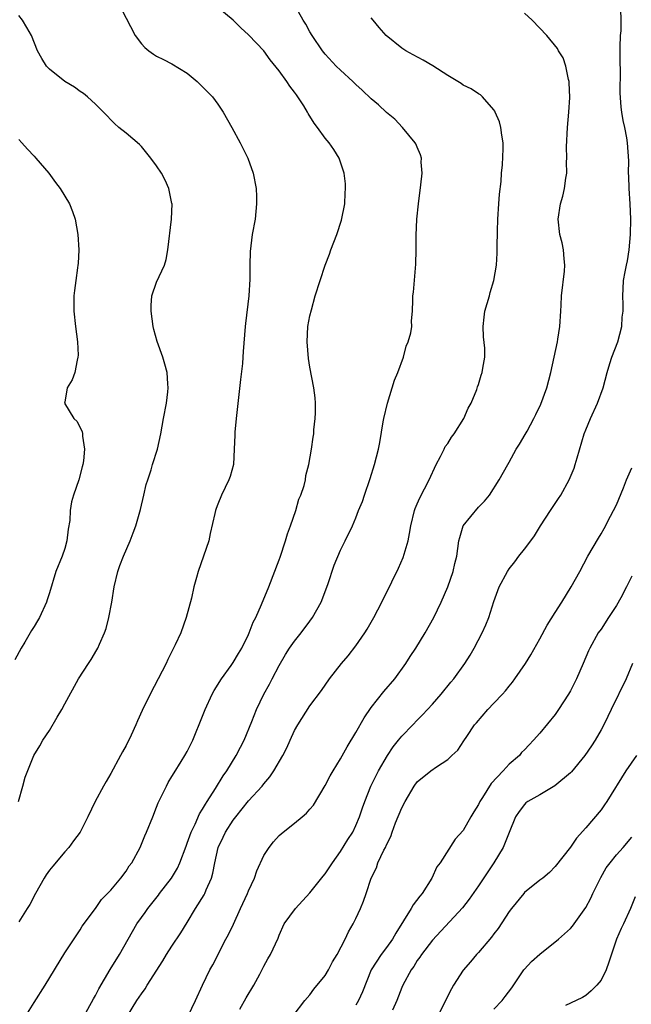
# Model space of a CAD drawing. Units: inches. Extents: x 2529000 to 2532000, y 1542000 to 1545000.
# Drawn here: x 2530705 to 2530785, y 1543449 to 1543577 of the extents above; entities that cross this region are included whole.
import ezdxf

# ---------------------------------------------------------------- set-up
doc = ezdxf.new("R2010")
doc.units = ezdxf.units.IN
doc.header["$MEASUREMENT"] = 0
doc.layers.add('LD25291542_2ft', color=52, linetype='Continuous')

msp = doc.modelspace()

# ---------------------------------------------------------------- linework, layer by layer
at = {"layer": 'LD25291542_2ft'}
for points, elevation in [([(2530713.55, 1543447), (2530714.76, 1543449.24), (2530715, 1543449.66), (2530715.45, 1543450.55), (2530716.95, 1543453.05), (2530718.15, 1543455), (2530719.26, 1543457), (2530720.41, 1543459), (2530721, 1543459.85), (2530721.49, 1543460.51), (2530721.83, 1543461), (2530723.23, 1543462.77), (2530723.39, 1543463), (2530724.92, 1543465), (2530725.71, 1543466.29), (2530726.03, 1543467), (2530726.84, 1543469.16), (2530727, 1543469.56), (2530727.5, 1543471), (2530728.01, 1543472.01), (2530728.6, 1543473.4), (2530729, 1543473.99), (2530729.36, 1543474.64), (2530729.61, 1543475), (2530730.67, 1543476.67), (2530731.66, 1543478.34), (2530732.14, 1543479), (2530733.38, 1543481), (2530733.92, 1543482.08), (2530734.41, 1543483), (2530735.43, 1543485.43), (2530736.04, 1543487), (2530737, 1543489), (2530737.71, 1543490.29), (2530738.07, 1543491), (2530739, 1543492.75), (2530739.83, 1543494.17), (2530740.35, 1543495), (2530741, 1543495.94), (2530741.87, 1543497), (2530743, 1543498.54), (2530743.35, 1543499), (2530744.46, 1543501), (2530745.32, 1543503.32), (2530746.15, 1543505.85), (2530747, 1543507.8), (2530747.61, 1543509), (2530748.55, 1543511), (2530749, 1543512.04), (2530749.34, 1543513), (2530749.85, 1543514.15), (2530750.11, 1543515), (2530750.85, 1543517.15), (2530751.41, 1543519), (2530751.93, 1543521), (2530752.12, 1543521.88), (2530752.55, 1543524.55), (2530752.64, 1543525), (2530753.12, 1543527), (2530753.74, 1543529), (2530754.02, 1543529.98), (2530754.46, 1543531), (2530755.2, 1543533), (2530755.56, 1543534.44), (2530755.82, 1543535), (2530756.17, 1543536.17), (2530756.29, 1543537), (2530756.27, 1543537.73), (2530756.4, 1543539), (2530756.43, 1543540.43), (2530756.43, 1543541), (2530756.5, 1543541.5), (2530756.84, 1543545.16), (2530756.87, 1543547), (2530756.87, 1543548.87), (2530756.96, 1543551), (2530757.15, 1543553), (2530757.48, 1543555.48), (2530757.65, 1543557), (2530757.53, 1543558.47), (2530757.54, 1543559), (2530757.43, 1543559.43), (2530757, 1543560.42), (2530756.84, 1543560.84), (2530756.75, 1543561), (2530755.07, 1543563), (2530754.06, 1543564.06), (2530753, 1543564.94), (2530751.95, 1543565.95), (2530751, 1543566.73), (2530749.84, 1543567.84), (2530749, 1543568.59), (2530748.58, 1543569), (2530747, 1543570.45), (2530746.44, 1543571), (2530745, 1543572.54), (2530744.63, 1543573), (2530743.28, 1543575), (2530743, 1543575.46), (2530742.46, 1543576.46), (2530742.14, 1543577), (2530740.31, 1543580.31)], 8138), ([(2530704.95, 1543475), (2530705.52, 1543477), (2530705.82, 1543478.18), (2530706.99, 1543481), (2530707.76, 1543482.24), (2530708.16, 1543483), (2530709, 1543484.28), (2530710.01, 1543486.01), (2530710.61, 1543487), (2530711, 1543487.75), (2530712.81, 1543491), (2530714.09, 1543493), (2530714.47, 1543493.53), (2530715.21, 1543494.79), (2530715.32, 1543495), (2530715.54, 1543495.54), (2530716.2, 1543497), (2530716.42, 1543497.58), (2530716.78, 1543499), (2530717.14, 1543501), (2530717.46, 1543503), (2530717.93, 1543505), (2530718.2, 1543505.8), (2530718.66, 1543507), (2530719.53, 1543509), (2530719.95, 1543510.05), (2530720.27, 1543511), (2530720.88, 1543513.12), (2530721.32, 1543515), (2530721.63, 1543516.37), (2530721.83, 1543517), (2530722.27, 1543518.27), (2530722.47, 1543519), (2530723.1, 1543521), (2530723.53, 1543523), (2530723.89, 1543525), (2530724.27, 1543527), (2530724.47, 1543528.47), (2530724.52, 1543529), (2530724.46, 1543529.54), (2530724.39, 1543531), (2530724.08, 1543532.08), (2530723.79, 1543533), (2530723.06, 1543535.06), (2530722.63, 1543536.63), (2530722.56, 1543537), (2530722.29, 1543539), (2530722.27, 1543539.73), (2530722.39, 1543541), (2530723, 1543542.81), (2530724.01, 1543545), (2530724.25, 1543545.75), (2530724.46, 1543547), (2530724.95, 1543551), (2530725.01, 1543553), (2530725, 1543553.06), (2530724.59, 1543555), (2530724.1, 1543556.1), (2530723.61, 1543557), (2530723, 1543557.96), (2530722.24, 1543559), (2530721, 1543560.5), (2530720.75, 1543560.75), (2530719, 1543562.24), (2530718.05, 1543563), (2530717.5, 1543563.5), (2530717, 1543563.98), (2530716.52, 1543564.52), (2530716.05, 1543565), (2530715, 1543566.04), (2530713.99, 1543567), (2530713.44, 1543567.44), (2530713, 1543567.7), (2530712.26, 1543568.26), (2530711, 1543569), (2530709, 1543570.62), (2530708.64, 1543571), (2530708.01, 1543572.01), (2530707.47, 1543573), (2530706.66, 1543575), (2530706.06, 1543576.06), (2530705.48, 1543577), (2530705, 1543577.61)], 8132), ([(2530718.42, 1543578.42), (2530720.19, 1543575), (2530721, 1543573.89), (2530721.44, 1543573.44), (2530721.97, 1543573), (2530722.57, 1543572.57), (2530723, 1543572.31), (2530723.88, 1543571.88), (2530725, 1543571.31), (2530727, 1543570.06), (2530728.28, 1543569), (2530729, 1543568.3), (2530730.28, 1543567), (2530731, 1543566.01), (2530731.69, 1543565), (2530732.81, 1543563), (2530733.89, 1543561), (2530734.88, 1543559), (2530735.6, 1543557), (2530735.99, 1543555), (2530736.01, 1543553.99), (2530736.05, 1543553), (2530735.84, 1543551), (2530735.48, 1543549), (2530735.2, 1543546.8), (2530735.17, 1543545), (2530735.18, 1543543.18), (2530735.02, 1543541.02), (2530734.59, 1543537.41), (2530734.53, 1543537), (2530734.27, 1543533.73), (2530734.24, 1543533), (2530734.19, 1543532.19), (2530733.93, 1543530.07), (2530733.37, 1543525), (2530733.2, 1543523.2), (2530733.2, 1543522.8), (2530733.12, 1543521), (2530733.01, 1543519), (2530732.59, 1543517.41), (2530732.44, 1543517), (2530731.47, 1543515), (2530731, 1543513.81), (2530730.75, 1543513.25), (2530730.66, 1543513), (2530730.6, 1543512.6), (2530730, 1543510), (2530729.79, 1543509), (2530729.12, 1543507), (2530728.42, 1543505), (2530728.22, 1543504.22), (2530727.87, 1543503), (2530727.53, 1543501.53), (2530726.87, 1543499), (2530726.16, 1543497), (2530725.43, 1543495.43), (2530724.47, 1543493.53), (2530724.23, 1543493), (2530723.21, 1543491), (2530722.15, 1543489), (2530721.12, 1543486.88), (2530720.49, 1543485.51), (2530720.28, 1543485), (2530719.67, 1543483.67), (2530719, 1543482.3), (2530718.53, 1543481.47), (2530718.3, 1543481), (2530717, 1543478.63), (2530716.39, 1543477.61), (2530716.05, 1543477), (2530714.99, 1543475), (2530714.02, 1543473), (2530713, 1543471), (2530712.16, 1543469.84), (2530711.52, 1543469), (2530711, 1543468.44), (2530709.43, 1543466.57), (2530709, 1543466.02), (2530708.57, 1543465.43), (2530708.3, 1543465), (2530707.19, 1543463), (2530706.45, 1543461.55), (2530706.11, 1543461), (2530705, 1543459.28)], 8134), ([(2530705.94, 1543447), (2530707, 1543448.73), (2530708.45, 1543451), (2530711, 1543455.22), (2530713, 1543458.22), (2530713.3, 1543458.7), (2530715, 1543461.04), (2530715.82, 1543462.18), (2530717, 1543463.42), (2530718.33, 1543465), (2530719, 1543465.89), (2530719.42, 1543466.58), (2530719.74, 1543467), (2530720.83, 1543469), (2530721.47, 1543470.53), (2530721.69, 1543471), (2530722.48, 1543473), (2530723, 1543474.24), (2530723.2, 1543474.8), (2530724.27, 1543477), (2530724.52, 1543477.48), (2530725, 1543478.25), (2530725.27, 1543478.73), (2530726.21, 1543480.21), (2530726.69, 1543481), (2530727, 1543481.54), (2530727.73, 1543483), (2530729, 1543486.11), (2530729.34, 1543487), (2530730.26, 1543489), (2530730.51, 1543489.49), (2530731.48, 1543491), (2530732.73, 1543492.73), (2530733, 1543493.13), (2530733.68, 1543494.32), (2530734.11, 1543495), (2530735, 1543496.81), (2530735.09, 1543497), (2530735.61, 1543498.39), (2530735.95, 1543499), (2530736.7, 1543500.7), (2530737.63, 1543503), (2530739, 1543506.54), (2530739.12, 1543506.88), (2530739.8, 1543509), (2530740.08, 1543509.92), (2530740.46, 1543511), (2530741.15, 1543513), (2530741.55, 1543514.45), (2530741.8, 1543515), (2530742.24, 1543516.24), (2530742.41, 1543517), (2530742.47, 1543517.53), (2530742.86, 1543519), (2530743.19, 1543521), (2530743.43, 1543522.57), (2530743.49, 1543523), (2530743.53, 1543523.53), (2530743.69, 1543525), (2530743.72, 1543525.72), (2530743.72, 1543527), (2530743.68, 1543527.68), (2530743.51, 1543529), (2530743, 1543531.69), (2530742.82, 1543532.82), (2530742.62, 1543535), (2530742.72, 1543537), (2530743, 1543538.4), (2530743.2, 1543539.2), (2530743.69, 1543541), (2530744.32, 1543543), (2530745, 1543545), (2530745.57, 1543546.43), (2530745.75, 1543547), (2530746.5, 1543549), (2530747.13, 1543550.87), (2530747.54, 1543553), (2530747.61, 1543554.39), (2530747.65, 1543555), (2530747.63, 1543555.63), (2530747.47, 1543557), (2530747, 1543558.46), (2530746.81, 1543559), (2530746.11, 1543560.11), (2530745.5, 1543561), (2530745, 1543561.6), (2530744.01, 1543563), (2530743.56, 1543563.56), (2530742.79, 1543564.79), (2530742.69, 1543565), (2530742.2, 1543565.8), (2530741.43, 1543567), (2530741.24, 1543567.24), (2530741, 1543567.6), (2530740.39, 1543568.39), (2530740, 1543569), (2530739, 1543570.36), (2530737.82, 1543571.82), (2530737, 1543573.01), (2530736.01, 1543574.01), (2530735, 1543575.1), (2530733.98, 1543575.98), (2530732.98, 1543577), (2530731, 1543578.63)], 8136), ([(2530727.11, 1543447), (2530728.08, 1543449), (2530728.97, 1543451), (2530729.95, 1543453), (2530730.32, 1543453.68), (2530732.01, 1543457), (2530732.36, 1543457.64), (2530733.01, 1543458.99), (2530733.96, 1543461), (2530734.87, 1543463), (2530735, 1543463.34), (2530735.75, 1543465), (2530736.06, 1543465.94), (2530737, 1543467.96), (2530737.68, 1543469), (2530738.26, 1543469.74), (2530739, 1543470.55), (2530739.23, 1543470.77), (2530739.5, 1543471), (2530741, 1543472.15), (2530741.98, 1543473), (2530742.54, 1543473.46), (2530743, 1543473.97), (2530743.47, 1543474.53), (2530745, 1543477.06), (2530745.66, 1543478.34), (2530746.04, 1543479), (2530747, 1543480.55), (2530747.88, 1543482.12), (2530749, 1543483.98), (2530750.09, 1543485.91), (2530751, 1543487.25), (2530752.64, 1543489.36), (2530754.08, 1543491), (2530755.53, 1543493), (2530756.09, 1543493.91), (2530756.83, 1543495), (2530758.05, 1543497), (2530759.16, 1543499), (2530760.13, 1543501), (2530760.99, 1543503), (2530761.69, 1543505), (2530761.93, 1543506.07), (2530762.17, 1543507), (2530762.43, 1543509), (2530762.55, 1543509.45), (2530763.02, 1543510.98), (2530765, 1543513.42), (2530765.78, 1543514.22), (2530766.42, 1543515), (2530767.69, 1543517), (2530768.83, 1543519), (2530769, 1543519.27), (2530769.93, 1543521), (2530770.37, 1543521.63), (2530771.11, 1543522.89), (2530771.33, 1543523.33), (2530772.24, 1543525), (2530772.49, 1543525.51), (2530773.12, 1543526.88), (2530773.91, 1543529), (2530774.44, 1543531), (2530775.29, 1543535), (2530775.36, 1543535.36), (2530775.62, 1543537), (2530775.76, 1543539), (2530775.78, 1543539.78), (2530775.85, 1543541), (2530776.22, 1543544.22), (2530776.27, 1543545), (2530776.16, 1543545.84), (2530776.11, 1543547), (2530775.93, 1543547.93), (2530775.63, 1543549), (2530775.38, 1543551), (2530775.68, 1543553), (2530775.99, 1543554.01), (2530776.22, 1543555), (2530776.39, 1543556.39), (2530776.51, 1543557), (2530776.48, 1543558.48), (2530776.52, 1543559), (2530776.48, 1543560.48), (2530776.6, 1543563), (2530776.78, 1543565), (2530776.9, 1543566.9), (2530776.85, 1543568.85), (2530776.82, 1543569), (2530776.73, 1543569.27), (2530776.41, 1543571), (2530776.06, 1543572.06), (2530775.46, 1543573), (2530775.29, 1543573.29), (2530773.91, 1543575), (2530772.02, 1543577), (2530771, 1543577.89)], 8142), ([(2530733.86, 1543447.86), (2530734.66, 1543449.34), (2530735.67, 1543451), (2530736.47, 1543452.47), (2530737, 1543453.5), (2530737.52, 1543454.47), (2530737.86, 1543455), (2530738.85, 1543457.15), (2530739, 1543457.56), (2530739.66, 1543459), (2530741.11, 1543461), (2530743, 1543463.06), (2530744.74, 1543465.26), (2530745, 1543465.55), (2530745.95, 1543467), (2530747, 1543468.47), (2530747.95, 1543470.05), (2530748.58, 1543471), (2530749, 1543471.86), (2530749.48, 1543473), (2530749.85, 1543474.15), (2530750.16, 1543475), (2530750.97, 1543477), (2530751.94, 1543479), (2530753.11, 1543481), (2530753.86, 1543482.14), (2530754.58, 1543483), (2530755, 1543483.54), (2530756.45, 1543485), (2530757, 1543485.59), (2530757.71, 1543486.29), (2530759, 1543487.69), (2530760.13, 1543489), (2530761.41, 1543490.59), (2530761.77, 1543491), (2530763.23, 1543493), (2530763.92, 1543494.08), (2530764.43, 1543495), (2530765.46, 1543497), (2530765.96, 1543498.04), (2530766.36, 1543499), (2530767, 1543501.08), (2530767.7, 1543503), (2530768.77, 1543505), (2530769, 1543505.35), (2530769.74, 1543506.26), (2530770.27, 1543507), (2530771, 1543507.92), (2530771.81, 1543509), (2530772.31, 1543509.69), (2530773.11, 1543511), (2530774.41, 1543513), (2530775.46, 1543514.54), (2530775.74, 1543515), (2530776.85, 1543517), (2530777.47, 1543518.53), (2530777.63, 1543519), (2530777.87, 1543519.87), (2530778.8, 1543523), (2530779, 1543523.51), (2530779.62, 1543525), (2530780.54, 1543527), (2530781.26, 1543529), (2530781.77, 1543531), (2530782.16, 1543532.16), (2530782.41, 1543533), (2530783.19, 1543535), (2530783.7, 1543537), (2530783.77, 1543538.23), (2530783.86, 1543539), (2530783.88, 1543539.88), (2530783.82, 1543541), (2530783.9, 1543541.9), (2530783.94, 1543543), (2530784.13, 1543544.13), (2530784.31, 1543545), (2530784.44, 1543545.56), (2530784.65, 1543547), (2530784.84, 1543549), (2530784.88, 1543551), (2530784.79, 1543553), (2530784.65, 1543555), (2530784.62, 1543556.62), (2530784.58, 1543557), (2530784.61, 1543558.61), (2530784.46, 1543561), (2530784.36, 1543561.64), (2530784.09, 1543563), (2530783.88, 1543563.88), (2530783.7, 1543565), (2530783.62, 1543565.62), (2530783.49, 1543567.49), (2530783.51, 1543570.49), (2530783.47, 1543571.47), (2530783.47, 1543573), (2530783.49, 1543573.49), (2530783.51, 1543575), (2530783.6, 1543575.6), (2530783.63, 1543577), (2530783.58, 1543578.42)], 8144), ([(2530719.19, 1543447), (2530720.42, 1543449), (2530721, 1543449.87), (2530721.48, 1543450.52), (2530721.78, 1543451), (2530723.81, 1543454.19), (2530724.3, 1543455), (2530725, 1543456.09), (2530726.16, 1543457.84), (2530727, 1543459.18), (2530728.08, 1543461), (2530729.19, 1543462.81), (2530729.29, 1543463), (2530729.47, 1543463.47), (2530730.14, 1543465), (2530730.35, 1543465.65), (2530730.57, 1543467), (2530731.01, 1543469), (2530731.68, 1543470.32), (2530731.97, 1543471), (2530733, 1543472.56), (2530733.32, 1543473), (2530735, 1543475.08), (2530736.76, 1543477), (2530737, 1543477.31), (2530737.79, 1543478.21), (2530738.31, 1543479), (2530739.48, 1543481), (2530740, 1543482), (2530740.43, 1543483), (2530741, 1543484.26), (2530741.43, 1543485), (2530743, 1543487.47), (2530744.5, 1543489.5), (2530745.55, 1543491), (2530747.13, 1543493), (2530747.99, 1543494.01), (2530749, 1543495.3), (2530750.16, 1543497), (2530750.49, 1543497.51), (2530751.33, 1543499), (2530752.38, 1543501), (2530753.68, 1543503.68), (2530754.56, 1543505.44), (2530755.15, 1543506.85), (2530755.8, 1543509), (2530756, 1543510), (2530756.16, 1543511), (2530756.65, 1543513), (2530756.74, 1543513.26), (2530757, 1543513.86), (2530757.36, 1543514.64), (2530758.58, 1543517), (2530759.47, 1543519), (2530760.04, 1543520.04), (2530760.53, 1543521), (2530760.67, 1543521.33), (2530761, 1543521.75), (2530761.46, 1543522.54), (2530761.83, 1543523), (2530763.08, 1543525), (2530763.64, 1543526.36), (2530764.05, 1543527), (2530764.79, 1543528.79), (2530764.88, 1543529.12), (2530765, 1543529.43), (2530765.36, 1543530.64), (2530765.49, 1543531), (2530765.57, 1543531.57), (2530765.83, 1543533), (2530765.84, 1543534.16), (2530765.67, 1543535.67), (2530765.61, 1543537), (2530765.76, 1543538.24), (2530765.84, 1543539), (2530766.43, 1543541), (2530766.54, 1543541.46), (2530767.02, 1543543), (2530767.36, 1543545), (2530767.44, 1543546.56), (2530767.42, 1543547.42), (2530767.46, 1543549.46), (2530767.54, 1543551), (2530767.67, 1543553), (2530767.74, 1543554.26), (2530767.95, 1543555.95), (2530768, 1543557), (2530768.12, 1543558.12), (2530768.22, 1543560.22), (2530768.2, 1543561), (2530768.03, 1543561.97), (2530767.93, 1543563), (2530767.72, 1543563.72), (2530767.18, 1543565), (2530767.12, 1543565.12), (2530767, 1543565.28), (2530765.54, 1543567), (2530765.25, 1543567.25), (2530765, 1543567.37), (2530764.05, 1543568.05), (2530763, 1543568.53), (2530762.73, 1543568.73), (2530762.3, 1543569), (2530761, 1543569.77), (2530759.04, 1543571.04), (2530757.76, 1543571.76), (2530756.46, 1543572.46), (2530755.51, 1543573), (2530755, 1543573.32), (2530752.97, 1543575), (2530752.05, 1543576.05), (2530751.24, 1543577), (2530751, 1543577.32)], 8140), ([(2530705, 1543561.42), (2530705.4, 1543561), (2530706.14, 1543560.14), (2530707, 1543559.26), (2530707.23, 1543559), (2530708.92, 1543557), (2530709.79, 1543555.79), (2530710.4, 1543555), (2530711, 1543554), (2530711.63, 1543553), (2530712.02, 1543552.02), (2530712.38, 1543551), (2530712.73, 1543549), (2530712.85, 1543547), (2530712.76, 1543545.24), (2530712.73, 1543545), (2530712.67, 1543544.67), (2530712.44, 1543543), (2530712.29, 1543541.71), (2530712.19, 1543541), (2530712.17, 1543539), (2530712.39, 1543537), (2530712.66, 1543535), (2530712.74, 1543533.26), (2530712.73, 1543533), (2530712.62, 1543532.62), (2530712.3, 1543531), (2530711.96, 1543530.04), (2530711.33, 1543529), (2530711, 1543527.12), (2530710.99, 1543527), (2530712.21, 1543525), (2530712.61, 1543524.61), (2530713, 1543523.79), (2530713.3, 1543523.3), (2530713.32, 1543523), (2530713.32, 1543522.68), (2530713.59, 1543521), (2530713.45, 1543519.45), (2530713.38, 1543519), (2530713.3, 1543518.7), (2530712.84, 1543517), (2530712.13, 1543515), (2530711.88, 1543514.13), (2530711.71, 1543513), (2530711.66, 1543511.66), (2530711.45, 1543510.55), (2530711.27, 1543509), (2530711, 1543508.01), (2530710.66, 1543507), (2530709.84, 1543505), (2530709, 1543502.23), (2530708.7, 1543501.3), (2530708.62, 1543501), (2530707.7, 1543499), (2530707.43, 1543498.57), (2530707, 1543497.83), (2530706.68, 1543497.32), (2530705.78, 1543495.78), (2530705.31, 1543495), (2530704.51, 1543493.49)], 8130), ([(2530739.31, 1543445), (2530742.33, 1543449), (2530743, 1543449.76), (2530743.53, 1543450.47), (2530745, 1543452.26), (2530745.44, 1543453), (2530745.96, 1543454.04), (2530746.56, 1543455), (2530747.62, 1543457), (2530748.02, 1543457.98), (2530748.66, 1543459), (2530749, 1543459.73), (2530749.58, 1543461), (2530750.01, 1543461.99), (2530750.36, 1543463), (2530750.98, 1543465), (2530751.68, 1543466.32), (2530751.88, 1543467), (2530752.65, 1543468.65), (2530752.85, 1543469), (2530753, 1543469.33), (2530753.56, 1543470.44), (2530753.73, 1543471), (2530754.19, 1543472.19), (2530755, 1543474.18), (2530755.43, 1543475), (2530756.61, 1543477), (2530757, 1543477.55), (2530758.78, 1543479), (2530759.52, 1543479.52), (2530761, 1543480.47), (2530761.54, 1543481), (2530762.29, 1543481.71), (2530763.1, 1543482.9), (2530763.46, 1543483.46), (2530764.49, 1543485), (2530764.72, 1543485.28), (2530766.22, 1543487), (2530767, 1543487.82), (2530768.15, 1543489), (2530768.54, 1543489.46), (2530769, 1543490.05), (2530769.44, 1543490.56), (2530769.76, 1543491), (2530771.12, 1543493), (2530771.84, 1543494.16), (2530773, 1543496.22), (2530773.97, 1543498.03), (2530775, 1543499.68), (2530775.86, 1543501), (2530777.11, 1543503), (2530778.21, 1543505), (2530779.27, 1543507), (2530780.64, 1543509.36), (2530781, 1543509.94), (2530781.38, 1543510.63), (2530782.24, 1543512.24), (2530783, 1543513.73), (2530783.93, 1543515.93), (2530784.33, 1543517), (2530785, 1543518.54)], 8146), ([(2530785, 1543504.39), (2530784.31, 1543503), (2530783.56, 1543501.56), (2530783, 1543500.57), (2530781.96, 1543499), (2530781, 1543497.5), (2530780.63, 1543497), (2530779.51, 1543495), (2530779.35, 1543494.65), (2530778.68, 1543493), (2530777.8, 1543491), (2530777, 1543489.43), (2530776.76, 1543489), (2530775.46, 1543487), (2530775, 1543486.37), (2530773, 1543483.93), (2530772.17, 1543483), (2530771.6, 1543482.4), (2530771, 1543481.74), (2530770.63, 1543481.37), (2530770.35, 1543481), (2530769, 1543479.87), (2530768.24, 1543479), (2530766.64, 1543477.36), (2530765.53, 1543475.53), (2530765.18, 1543475), (2530765, 1543474.6), (2530764.38, 1543473.62), (2530764.01, 1543473), (2530763, 1543471.19), (2530761.94, 1543470.06), (2530759.99, 1543467), (2530759.56, 1543466.44), (2530758.92, 1543465), (2530757.65, 1543463), (2530757.36, 1543462.64), (2530756.49, 1543461.51), (2530756.21, 1543461), (2530754.2, 1543457.8), (2530753.76, 1543457), (2530753, 1543455.92), (2530752.3, 1543455), (2530751, 1543453), (2530749.85, 1543450.15), (2530749.35, 1543449), (2530749, 1543448.42)], 8148), ([(2530785.11, 1543493), (2530784.27, 1543491), (2530782.3, 1543487), (2530781.9, 1543486.1), (2530781.35, 1543485), (2530781, 1543484.34), (2530780.22, 1543483), (2530779.74, 1543482.26), (2530778.88, 1543481), (2530777.13, 1543478.87), (2530777, 1543478.74), (2530774.95, 1543477.05), (2530773, 1543475.85), (2530771.43, 1543475), (2530771.19, 1543474.81), (2530771, 1543474.62), (2530770.32, 1543473.68), (2530769.85, 1543473), (2530769, 1543470.95), (2530768.22, 1543469), (2530767, 1543467), (2530765, 1543463.96), (2530763.78, 1543462.22), (2530762.9, 1543461.1), (2530759, 1543456.87), (2530757.55, 1543455), (2530757.33, 1543454.67), (2530757, 1543454.22), (2530756.54, 1543453.46), (2530756.21, 1543453), (2530755.13, 1543451), (2530755, 1543450.72), (2530754.34, 1543449), (2530753.77, 1543447.77)], 8150), ([(2530785.6, 1543481), (2530784.24, 1543479), (2530781.74, 1543475), (2530781.45, 1543474.55), (2530781, 1543473.92), (2530779, 1543471.56), (2530777.79, 1543470.21), (2530777, 1543469.05), (2530775, 1543466.5), (2530774.27, 1543465.73), (2530773.4, 1543465), (2530773, 1543464.7), (2530771, 1543463.1), (2530770.91, 1543463), (2530769.29, 1543461), (2530769, 1543460.61), (2530767.57, 1543458.43), (2530767, 1543457.71), (2530766.7, 1543457.3), (2530765, 1543455.28), (2530764.74, 1543455), (2530763.96, 1543454.04), (2530763, 1543452.95), (2530761.75, 1543451), (2530761.48, 1543450.52), (2530758.8, 1543445.2)], 8152), ([(2530767, 1543447.86), (2530768.08, 1543449), (2530768.46, 1543449.54), (2530769.33, 1543450.67), (2530770.91, 1543453), (2530771, 1543453.12), (2530771.91, 1543454.09), (2530773, 1543455.04), (2530775.42, 1543457), (2530777, 1543458.42), (2530777.27, 1543458.73), (2530779, 1543461.15), (2530779.64, 1543462.36), (2530779.93, 1543463), (2530780.95, 1543465.05), (2530781.68, 1543466.32), (2530782.17, 1543467), (2530783, 1543468.03), (2530783.87, 1543469), (2530785, 1543470.33)], 8154), ([(2530785.46, 1543462.54), (2530784.82, 1543461), (2530783.92, 1543459), (2530783.61, 1543458.39), (2530782.99, 1543457), (2530782, 1543454), (2530781.65, 1543453), (2530781, 1543451.67), (2530780.45, 1543451), (2530779.71, 1543450.29), (2530779, 1543449.66), (2530778.58, 1543449.42), (2530777.73, 1543449), (2530776.34, 1543448.34)], 8156)]:
    msp.add_lwpolyline(points, dxfattribs=dict(at, elevation=elevation))

doc.saveas('drawing.dxf')
